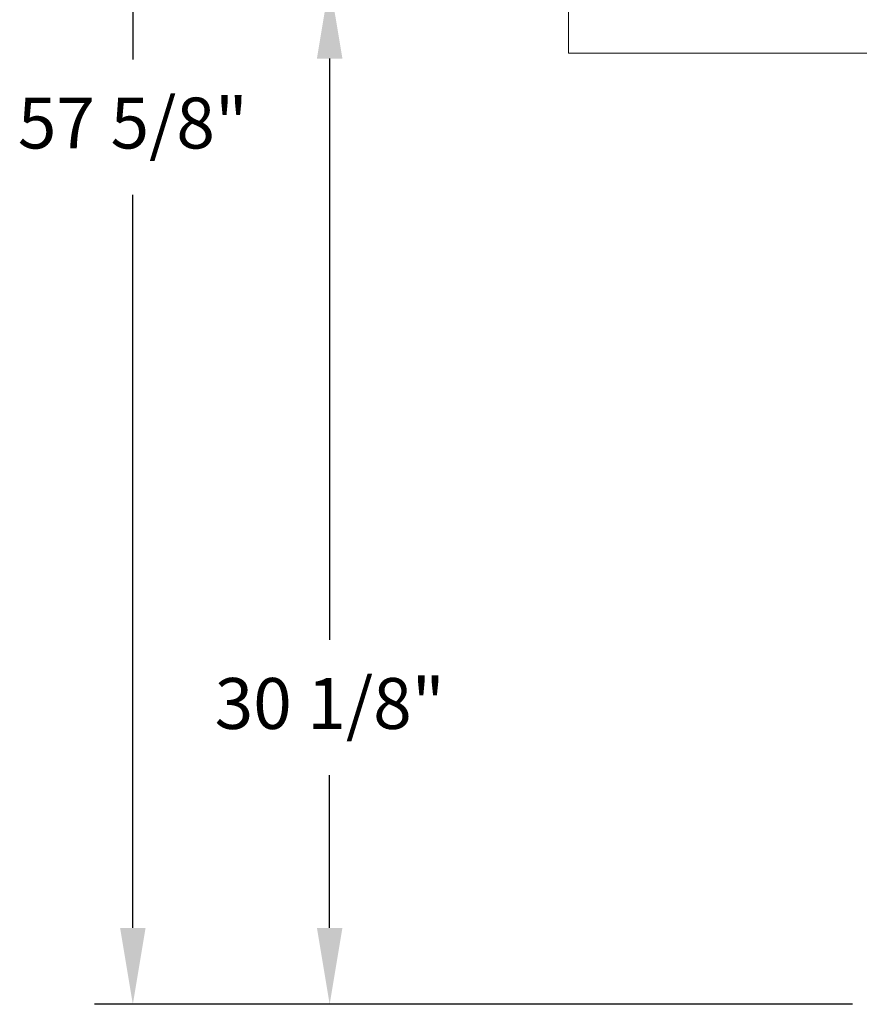
# Model space of a CAD drawing. Units: inches. Extents: x 26 to 204, y -167 to -88.
# Drawn here: x 26 to 51, y -157 to -128 of the extents above; entities that cross this region are included whole.
import ezdxf

# ---------------------------------------------------------------- set-up
doc = ezdxf.new("R2010")
doc.units = ezdxf.units.IN
doc.header["$MEASUREMENT"] = 0
doc.layers.get('DEFPOINTS').update_dxf_attribs({"color": 9})
doc.layers.add('DIM', color=7, linetype='Continuous', lineweight=30)
doc.styles.get("Standard").update_dxf_attribs({"font": 'GOTHIC.TTF'})
doc.dimstyles.new('TRUE SCALE$0', dxfattribs={"dimscale": 12, "dimtxt": 0.125, "dimasz": 0.1875, "dimexe": 0.09375, "dimexo": 0.0625, "dimgap": 0.09375, "dimtad": 0, "dimtih": 1, "dimtoh": 1, "dimdec": 3, "dimzin": 0, "dimdsep": 46, "dimlunit": 5, "dimtxsty": 'Standard', "dimcen": 0.09375, "dimadec": 0, "dimazin": 0, "dimtfac": 0.09375, "dimtdec": 3, "dimtofl": 0, "dimtmove": 0, "dimatfit": 3, "dimfxl": 1, "dimfrac": 2, "dimtolj": 1, "dimtzin": 0, "dimarcsym": 0})

# ---------------------------------------------------------------- blocks, each defined once
blk = doc.blocks.new('*D5')
at = {"layer": 'DEFPOINTS', "color": 0}
for p in [(43.879, -126.968), (35.35, -157.083), (51.494, -157.083)]:
    blk.add_point(p, dxfattribs=at)
at = {"layer": 'DIM', "color": 0, "lineweight": -2}
for p, q in [((43.129, -126.968), (34.225, -126.968)), ((35.35, -129.218), (35.35, -146.345)), ((35.35, -154.833), (35.35, -150.337)), ((50.744, -157.083), (34.225, -157.083))]:
    blk.add_line(p, q, dxfattribs=at)
at = {"layer": 'DIM', "color": 0}
for points in [[(34.975, -129.218), (35.725, -129.218), (35.35, -126.968)], [(34.975, -154.833), (35.725, -154.833), (35.35, -157.083)]]:
    blk.add_solid(points, dxfattribs=at)
at = {"layer": 'DIM', "color": 0, "insert": (35.35, -147.47), "char_height": 1.5, "attachment_point": 2}
blk.add_mtext('\\A1;30 1/8"', dxfattribs=at)
blk = doc.blocks.new('*D6')
at = {"layer": 'DEFPOINTS', "color": 0}
for p in [(29.554, -99.448), (44.793, -99.448), (51.494, -157.083)]:
    blk.add_point(p, dxfattribs=at)
at = {"layer": 'DIM', "color": 0, "lineweight": -2}
for p, q in [((44.043, -99.448), (28.429, -99.448)), ((29.554, -101.698), (29.554, -129.243)), ((29.554, -154.833), (29.554, -133.235)), ((50.744, -157.083), (28.429, -157.083))]:
    blk.add_line(p, q, dxfattribs=at)
at = {"layer": 'DIM', "color": 0}
for points in [[(29.179, -101.698), (29.929, -101.698), (29.554, -99.448)], [(29.179, -154.833), (29.929, -154.833), (29.554, -157.083)]]:
    blk.add_solid(points, dxfattribs=at)
at = {"layer": 'DIM', "color": 0, "insert": (29.554, -130.368), "char_height": 1.5, "attachment_point": 2}
blk.add_mtext('\\A1;57 5/8"', dxfattribs=at)

msp = doc.modelspace()

# ---------------------------------------------------------------- linework, layer by layer
at = {"color": 7, "linetype": 'Continuous', "lineweight": 15}
for p in [(42.3843, -127.8427), (67.8218, -129.0634)]:
    msp.add_line(p, (42.3843, -129.0634), dxfattribs=at)

# ---------------------------------------------------------------- dimensions: what is measured, and where the dimension line sits
at = {"layer": 'DIM'}
for base, p1, p2, picture, middle in [((29.5541, -99.4482), (51.4943, -157.0834), (44.7928, -99.4482), '*D6', (29.5541, -131.2389)), ((35.35, -157.0834), (43.8785, -126.9684), (51.4943, -157.0834), '*D5', (35.35, -148.3408))]:
    dim = msp.add_linear_dim(base=base, p1=p1, p2=p2, angle=90, dimstyle='TRUE SCALE$0', override={"dimpost": '"'}, dxfattribs=at)
    dim.commit()
    dim.dimension.update_dxf_attribs({"geometry": picture, "text_midpoint": middle, "dimtype": 160})

doc.saveas('drawing.dxf')
